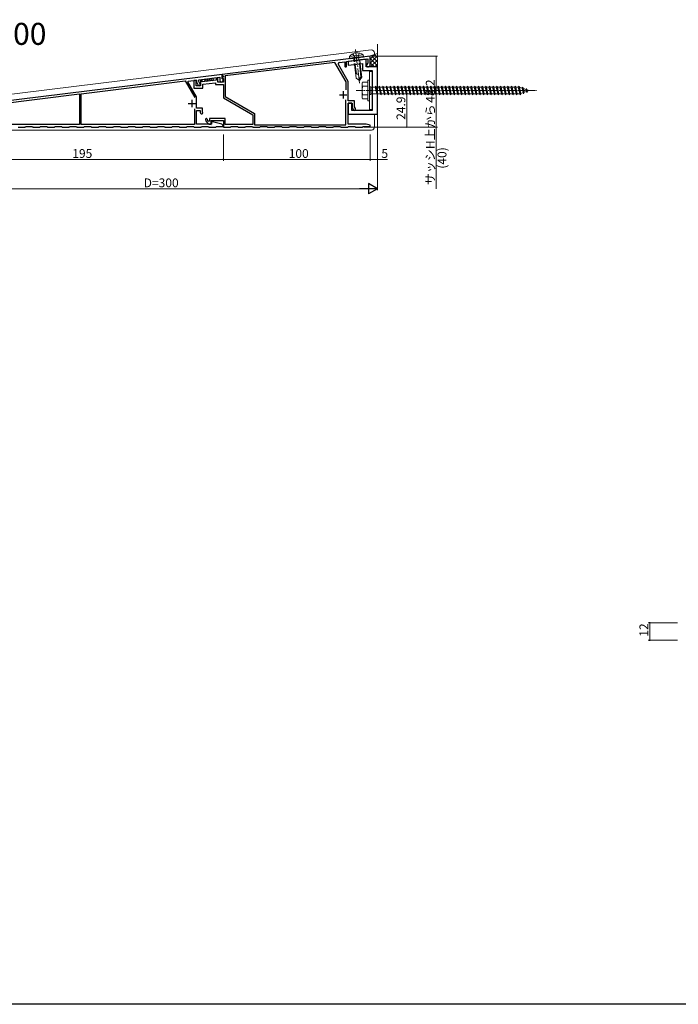
# Model space of a CAD drawing. Extents: x 0 to 3990, y 0 to 6413.
# Drawn here: x 1720 to 2168, y 0 to 671 of the extents above; entities that cross this region are included whole.
import ezdxf

# ---------------------------------------------------------------- set-up
doc = ezdxf.new("R2010")
doc.units = 0
doc.linetypes.add('YCENTER_1', pattern=[13, 10, -1, 1, -1])
doc.linetypes.add('YHIDDEN_1', pattern=[4, 3, -1])
doc.layers.add('USER1', color=3, linetype='CONTINUOUS')
doc.layers.add('YKK_ZWAK', color=7, linetype='CONTINUOUS')
for name, color, linetype, lineweight in [('YKK_11', 7, 'CONTINUOUS', 30), ('YKK_13', 4, 'CONTINUOUS', 13), ('YKK_D', 6, 'CONTINUOUS', 13), ('YSS_K', 3, 'CONTINUOUS', 13)]:
    doc.layers.add(name, color=color, linetype=linetype, lineweight=lineweight)
doc.styles.get("Standard").update_dxf_attribs({"font": 'txt', "bigfont": 'BIGFONT'})

msp = doc.modelspace()

# ---------------------------------------------------------------- linework, layer by layer
at = {"layer": 'YKK_11', "color": 0, "linetype": 'ByBlock', "lineweight": -2, "ltscale": 0.5}
for p, q in [((1958.46, 646.02), (1857.66, 633.64)), ((1942.46, 642.44), (1956.86, 644.21)), ((1956.86, 644.21), (1956.86, 641.32)), ((1958.46, 640), (1958.46, 646.02)), ((1934.46, 641.86), (1859.76, 632.69)), ((1942.16, 628.53), (1934.46, 641.86)), ((1943.46, 628.88), (1936.83, 640.35)), ((1937.58, 641.84), (1941.16, 642.28)), ((1941.16, 642.28), (1941.16, 639.45)), ((1942.46, 639.45), (1942.46, 642.44)), ((1948.79, 643.14), (1943.46, 642.49)), ((1943.46, 642.49), (1943.46, 639.97)), ((1943.46, 639.97), (1953.26, 641.17)), ((1949, 643.02), (1948.79, 643.14)), ((1949.95, 643.14), (1949, 643.02)), ((1950.12, 643.31), (1949.95, 643.14)), ((1955.76, 644), (1950.12, 643.31)), ((1953.26, 641.17), (1953.26, 636.3)), ((1955.76, 638.8), (1955.76, 644)), ((1963.46, 638.8), (1955.76, 638.8)), ((1956.86, 641.32), (1956.7, 641.06)), ((1963.46, 606.6), (1963.46, 638.8)), ((1854.66, 631.09), (1853.66, 631.09)), ((1853.66, 631.09), (1853.66, 629.73)), ((1854.66, 628.5), (1854.66, 631.09)), ((1857.66, 633.64), (1857.66, 632.63)), ((1857.66, 632.63), (1858.46, 632.73)), ((1858.46, 631.8), (1857.66, 631.8)), ((1857.66, 631.8), (1857.66, 630.8)), ((1857.66, 630.8), (1858.46, 630.8)), ((1858.46, 632.73), (1858.46, 631.8)), ((1858.46, 630.8), (1858.46, 628.5)), ((1859.76, 632.69), (1859.76, 618.55)), ((1953.26, 636.3), (1959.96, 636.3)), ((1959.96, 636.3), (1959.96, 623.37)), ((1839.96, 629.86), (1838.36, 629.66)), ((1838.36, 629.66), (1838.36, 624.4)), ((1838.36, 624.4), (1844.56, 624.4)), ((1839.96, 626), (1839.96, 629.86)), ((1842.96, 626), (1839.96, 626)), ((1843.96, 629.78), (1842.96, 629.78)), ((1842.96, 629.78), (1842.96, 626)), ((1843.96, 628.53), (1843.96, 629.78)), ((1853.66, 629.73), (1843.96, 628.53)), ((1844.56, 627), (1853.06, 628.04)), ((1844.56, 624.4), (1844.56, 627)), ((1853.06, 628.04), (1853.06, 626.9)), ((1853.06, 626.9), (1858.46, 626.9)), ((1858.46, 628.5), (1854.66, 628.5)), ((1858.46, 626.9), (1858.46, 617.8)), ((1942.16, 623.18), (1942.16, 628.53)), ((1942.16, 623.18), (1942.16, 628.53)), ((1943.46, 615.7), (1943.46, 628.88)), ((1858.46, 617.8), (1878.46, 606.25)), ((1859.76, 618.55), (1879.76, 607)), ((1959.96, 623.37), (1960.1, 623.18)), ((1960.1, 622.22), (1959.96, 622.03)), ((1959.96, 622.03), (1959.96, 609.1)), ((1960.1, 623.18), (1960.1, 622.22)), ((1941.86, 599.4), (1941.86, 616.3)), ((1947.86, 615.7), (1943.46, 615.7)), ((1943.46, 599.7), (1943.46, 614.1)), ((1943.46, 614.1), (1946.26, 614.1)), ((1945.96, 614.1), (1943.46, 614.1)), ((1943.46, 614.1), (1943.46, 606.6)), ((1945.96, 609.1), (1945.96, 614.1)), ((1946.26, 614.1), (1946.26, 611.1)), ((1946.26, 611.1), (1947.12, 609.6)), ((1947.86, 611.53), (1947.86, 615.7)), ((1948.51, 610.4), (1947.86, 611.53)), ((1878.46, 606.25), (1878.46, 599.5)), ((1879.76, 607), (1879.76, 599.4)), ((1943.46, 606.6), (1963.46, 606.6)), ((1959.96, 609.1), (1945.96, 609.1)), ((1849.06, 601.9), (1848.2, 601.54)), ((1859.66, 603.6), (1849.06, 603.6)), ((1849.06, 603.6), (1849.06, 601.9)), ((1850.05, 599.6), (1850.26, 599.8)), ((1850.26, 599.8), (1850.26, 602.4)), ((1850.26, 602.4), (1858.46, 602.4)), ((1858.46, 602.4), (1858.46, 597.8)), ((1858.46, 597.8), (1863.31, 597.8)), ((1859.66, 599.5), (1859.66, 603.6)), ((1878.46, 599.5), (1859.66, 599.5)), ((1863.31, 597.8), (1863.61, 598.1)), ((1863.61, 598.1), (1868.31, 598.1)), ((1868.31, 598.1), (1868.61, 597.8)), ((1868.61, 597.8), (1873.31, 597.8)), ((1873.31, 597.8), (1873.61, 598.1)), ((1873.61, 598.1), (1878.31, 598.1)), ((1878.31, 598.1), (1878.61, 597.8)), ((1878.61, 597.8), (1883.31, 597.8)), ((1879.76, 599.4), (1941.86, 599.4)), ((1883.31, 597.8), (1883.61, 598.1)), ((1883.61, 598.1), (1888.31, 598.1)), ((1888.31, 598.1), (1888.61, 597.8)), ((1888.61, 597.8), (1893.31, 597.8)), ((1893.31, 597.8), (1893.61, 598.1)), ((1893.61, 598.1), (1898.31, 598.1)), ((1898.31, 598.1), (1898.61, 597.8)), ((1898.61, 597.8), (1903.31, 597.8)), ((1903.31, 597.8), (1903.61, 598.1)), ((1903.61, 598.1), (1908.31, 598.1)), ((1908.31, 598.1), (1908.61, 597.8)), ((1908.61, 597.8), (1913.31, 597.8)), ((1913.31, 597.8), (1913.61, 598.1)), ((1913.61, 598.1), (1918.31, 598.1)), ((1918.31, 598.1), (1918.61, 597.8)), ((1918.61, 597.8), (1923.31, 597.8)), ((1923.31, 597.8), (1923.61, 598.1)), ((1923.61, 598.1), (1928.31, 598.1)), ((1928.31, 598.1), (1928.61, 597.8)), ((1928.61, 597.8), (1933.31, 597.8)), ((1933.31, 597.8), (1933.61, 598.1)), ((1933.61, 598.1), (1938.31, 598.1)), ((1938.31, 598.1), (1938.61, 597.8)), ((1938.61, 597.8), (1943.31, 597.8)), ((1943.31, 597.8), (1943.61, 598.1)), ((1955.84, 599.7), (1943.46, 599.7)), ((1943.61, 598.1), (1948.31, 598.1)), ((1948.31, 598.1), (1948.61, 597.8)), ((1948.61, 597.8), (1953.31, 597.8)), ((1953.31, 597.8), (1953.61, 598.1)), ((1953.61, 598.1), (1958.46, 598.1)), ((1958.46, 599), (1955.84, 599.7)), ((1958.46, 598.1), (1958.46, 599))]:
    msp.add_line(p, q, dxfattribs=at)
at = {"layer": 'YKK_11'}
for p, q in [((1857.66, 633.64), (1664.33, 609.9)), ((1841.86, 629.99), (1856.06, 631.73)), ((1856.06, 631.73), (1856.06, 629.7)), ((1857.66, 630.96), (1857.66, 633.64)), ((1857.77, 630.78), (1857.66, 630.96)), ((1761.56, 620.53), (1832.46, 629.24)), ((1832.46, 629.24), (1838.92, 618.05)), ((1834.32, 628.61), (1834.56, 629.09)), ((1840.26, 618.33), (1834.32, 628.61)), ((1834.56, 629.09), (1840.26, 629.79)), ((1840.26, 629.79), (1840.26, 628.6)), ((1840.26, 628.6), (1841.25, 626.46)), ((1841.86, 628.95), (1841.86, 629.99)), ((1842.7, 627.14), (1841.86, 628.95)), ((1686.46, 611.31), (1760.36, 620.39)), ((1760.36, 620.39), (1760.36, 599.6)), ((1761.56, 599.6), (1761.56, 620.53)), ((1840.26, 610.8), (1840.26, 618.33)), ((1844.16, 610.8), (1840.26, 610.8)), ((1844.16, 608.23), (1844.16, 610.8)), ((1838.76, 610.33), (1838.76, 599.6)), ((1840.26, 599.7), (1840.26, 609.2)), ((1840.26, 609.2), (1842.56, 609.2)), ((1842.56, 609.2), (1842.56, 607.8)), ((1842.56, 607.8), (1842.9, 607.2)), ((1844.29, 608), (1844.16, 608.23)), ((1760.36, 599.6), (1691.73, 599.6)), ((1718.61, 597.8), (1723.31, 597.8)), ((1723.31, 597.8), (1723.61, 598.1)), ((1723.61, 598.1), (1728.31, 598.1)), ((1728.31, 598.1), (1728.61, 597.8)), ((1728.61, 597.8), (1733.31, 597.8)), ((1733.31, 597.8), (1733.61, 598.1)), ((1733.61, 598.1), (1738.31, 598.1)), ((1738.31, 598.1), (1738.61, 597.8)), ((1738.61, 597.8), (1743.31, 597.8)), ((1743.31, 597.8), (1743.61, 598.1)), ((1743.61, 598.1), (1748.31, 598.1)), ((1748.31, 598.1), (1748.61, 597.8)), ((1748.61, 597.8), (1753.31, 597.8)), ((1753.31, 597.8), (1753.61, 598.1)), ((1753.61, 598.1), (1758.31, 598.1)), ((1758.31, 598.1), (1758.61, 597.8)), ((1758.61, 597.8), (1763.31, 597.8)), ((1838.76, 599.6), (1761.56, 599.6)), ((1763.31, 597.8), (1763.61, 598.1)), ((1763.61, 598.1), (1768.31, 598.1)), ((1768.31, 598.1), (1768.61, 597.8)), ((1768.61, 597.8), (1773.31, 597.8)), ((1773.31, 597.8), (1773.61, 598.1)), ((1773.61, 598.1), (1778.31, 598.1)), ((1778.31, 598.1), (1778.61, 597.8)), ((1778.61, 597.8), (1783.31, 597.8)), ((1783.31, 597.8), (1783.61, 598.1)), ((1783.61, 598.1), (1788.31, 598.1)), ((1788.31, 598.1), (1788.61, 597.8)), ((1788.61, 597.8), (1793.31, 597.8)), ((1793.31, 597.8), (1793.61, 598.1)), ((1793.61, 598.1), (1798.31, 598.1)), ((1798.31, 598.1), (1798.61, 597.8)), ((1798.61, 597.8), (1803.31, 597.8)), ((1803.31, 597.8), (1803.61, 598.1)), ((1803.61, 598.1), (1808.31, 598.1)), ((1808.31, 598.1), (1808.61, 597.8)), ((1808.61, 597.8), (1813.31, 597.8)), ((1813.31, 597.8), (1813.61, 598.1)), ((1813.61, 598.1), (1818.31, 598.1)), ((1818.31, 598.1), (1818.61, 597.8)), ((1818.61, 597.8), (1823.31, 597.8)), ((1823.31, 597.8), (1823.61, 598.1)), ((1823.61, 598.1), (1828.31, 598.1)), ((1828.31, 598.1), (1828.61, 597.8)), ((1828.61, 597.8), (1833.31, 597.8)), ((1833.31, 597.8), (1833.61, 598.1)), ((1833.61, 598.1), (1838.31, 598.1)), ((1838.31, 598.1), (1838.61, 597.8)), ((1838.61, 597.8), (1843.31, 597.8)), ((1850.46, 599.7), (1840.26, 599.7)), ((1843.31, 597.8), (1843.61, 598.1)), ((1843.61, 598.1), (1848.31, 598.1)), ((1848.31, 598.1), (1848.61, 597.8)), ((1848.61, 597.8), (1853.31, 597.8)), ((1850.99, 601.4), (1850.46, 601.4)), ((1850.46, 601.4), (1850.46, 599.7)), ((1857.42, 599.68), (1850.99, 601.4)), ((1853.31, 597.8), (1853.61, 598.1)), ((1853.61, 598.1), (1858.46, 598.1)), ((1858.46, 598.1), (1858.46, 598.32))]:
    msp.add_line(p, q, dxfattribs=at)
at = {"layer": 'YKK_11', "color": 2, "ltscale": 0.5}
for p, q in [((1937.66, 619.8), (1942.66, 619.8)), ((1940.16, 622.3), (1940.16, 617.3))]:
    msp.add_line(p, q, dxfattribs=at)
at = {"layer": 'YKK_11', "color": 2}
for p, q in [((1834.46, 613.8), (1839.46, 613.8)), ((1836.96, 616.3), (1836.96, 611.3))]:
    msp.add_line(p, q, dxfattribs=at)
at = {"layer": 'YKK_11', "color": 0, "linetype": 'ByBlock', "lineweight": -2, "ltscale": 0.5}
for centre, radius, start, end in [((1937.7, 640.85), 1, 97, 210), ((1941.81, 639.45), 0.65, 179.99999, 0.00001), ((1957.26, 640), 1.2, 117.81813, 0), ((1947.82, 610), 0.8, 209.99998, 30), ((1846.85, 603.05), 0.55, 9.0847, 189.08472), ((1850.26, 603.59), 4, 189.08467, 266.98303), ((1850.26, 603.59), 2.9, 189.08465, 224.90053)]:
    msp.add_arc(centre, radius, start, end, dxfattribs=at)
at = {"layer": 'YKK_11'}
for centre, radius, start, end in [((1857.26, 629.7), 1.2, 180, 64.62307), ((1841.98, 626.8), 0.8, 205, 25), ((1843.6, 607.6), 0.8, 210, 30), ((1857.06, 598.32), 1.4, 0, 75)]:
    msp.add_arc(centre, radius, start, end, dxfattribs=at)
at = {"layer": 'YKK_13'}
for p, q in [((1663.21, 614.01), (1959.21, 650.36)), ((1958.46, 641.3), (1963.46, 646.3)), ((1963.46, 642.36), (1959.27, 646.54)), ((1963.46, 645.19), (1961.37, 647.28)), ((1961.46, 648.37), (1961.46, 647.31)), ((1947.78, 640.44), (1948.91, 631.25)), ((1948.38, 640.52), (1949.17, 634.1)), ((1951.16, 640.86), (1952.24, 632.06)), ((1952.88, 631.73), (1951.75, 640.93)), ((1958.53, 638.8), (1958.14, 639.19)), ((1961.36, 638.8), (1958.46, 641.7)), ((1958.78, 638.8), (1963.46, 643.48)), ((1961.61, 638.8), (1963.46, 640.65)), ((1845.65, 630.45), (1851.6, 631.19)), ((1846.67, 628.87), (1848.15, 630.76)), ((1848.07, 629.04), (1849.55, 630.93)), ((1849.47, 629.21), (1850.95, 631.11)), ((1851.6, 631.19), (1851.81, 629.5)), ((1949.23, 634.11), (1948.57, 634.02)), ((1948.91, 631.25), (1951.14, 629.5)), ((1952.76, 632.73), (1951.02, 630.5)), ((1952.88, 631.73), (1951.14, 629.5)), ((1957.96, 635.7), (1957.96, 609.7)), ((1959.96, 635.7), (1957.96, 635.7)), ((1959.96, 609.7), (1959.96, 635.7)), ((1845.85, 628.77), (1845.65, 630.45)), ((1845.78, 629.36), (1846.74, 630.59)), ((1851.81, 629.5), (1845.85, 628.77)), ((1850.88, 629.38), (1851.69, 630.43)), ((1957.96, 609.7), (1959.96, 609.7)), ((1961.46, 606.6), (1961.46, 597.8)), ((1959.46, 595.8), (1663.46, 595.8))]:
    msp.add_line(p, q, dxfattribs=at)
at = {"layer": 'YKK_13', "linetype": 'Continuous', "ltscale": 0.5}
for p, q in [((1953.73, 646.96), (1944.4, 645.82)), ((1944.4, 645.82), (1944.53, 644.81)), ((1953.73, 646.96), (1953.86, 645.96)), ((1957.43, 645.89), (1963.46, 648.02)), ((1958.46, 644.13), (1961.73, 647.41)), ((1963.46, 639.53), (1958.46, 644.53))]:
    msp.add_line(p, q, dxfattribs=at)
at = {"layer": 'YKK_13', "linetype": 'Continuous'}
for p, q in [((1944.53, 644.81), (1953.86, 645.96)), ((1953.67, 645.43), (1944.84, 644.35)), ((1951.18, 645.63), (1947.21, 645.14))]:
    msp.add_line(p, q, dxfattribs=at)
at = {"layer": 'YKK_13', "linetype": 'YHIDDEN_1'}
for p, q in [((1946.78, 647.76), (1948.02, 645.45)), ((1947.21, 645.14), (1947.78, 640.44)), ((1947.8, 645.21), (1948.38, 640.52)), ((1948.02, 645.45), (1949.27, 644.76)), ((1950.31, 645.73), (1949.27, 644.76)), ((1950.95, 648.27), (1950.31, 645.73)), ((1950.58, 645.56), (1951.16, 640.86)), ((1951.75, 640.93), (1951.18, 645.63)), ((1951.14, 629.5), (1950.72, 632.94))]:
    msp.add_line(p, q, dxfattribs=at)
at = {"layer": 'YKK_13', "linetype": 'YCENTER_1'}
msp.add_line((1948.54, 650.67), (1951.37, 627.6), dxfattribs=at)
at = {"layer": 'YKK_13', "ltscale": 0.5}
for p, q in [((1952.96, 627.7), (1953.39, 628.45)), ((1952.96, 617.7), (1952.96, 627.7)), ((1956.96, 628.45), (1953.39, 628.45)), ((1956.96, 625.58), (1953.4, 625.58)), ((1956.96, 629.7), (1956.96, 615.7)), ((1956.96, 629.7), (1957.96, 629.7)), ((1956.96, 628.45), (1956.96, 616.95)), ((1957.96, 629.7), (1957.96, 615.7)), ((1957.96, 625.3), (1958.96, 625.3)), ((1958.96, 625.3), (1958.96, 620.1)), ((1958.96, 624.95), (1961.96, 624.95)), ((1961.96, 624.95), (1962.46, 625.7)), ((1961.96, 624.95), (1962.96, 620.45)), ((1962.46, 625.7), (1962.71, 624.95)), ((1962.46, 625.7), (1963.21, 619.7)), ((1962.71, 624.95), (1963.71, 620.45)), ((1962.71, 624.95), (1964.46, 624.95)), ((1964.46, 624.95), (1964.96, 625.7)), ((1964.46, 624.95), (1965.46, 620.45)), ((1964.96, 625.7), (1965.71, 619.7)), ((1964.96, 625.7), (1965.21, 624.95)), ((1965.21, 624.95), (1966.21, 620.45)), ((1965.21, 624.95), (1966.96, 624.95)), ((1966.96, 624.95), (1967.46, 625.7)), ((1966.96, 624.95), (1967.96, 620.45)), ((1967.46, 625.7), (1967.71, 624.95)), ((1967.46, 625.7), (1968.21, 619.7)), ((1967.71, 624.95), (1969.46, 624.95)), ((1967.71, 624.95), (1968.71, 620.45)), ((1969.46, 624.95), (1969.96, 625.7)), ((1969.46, 624.95), (1970.46, 620.45)), ((1969.96, 625.7), (1970.21, 624.95)), ((1969.96, 625.7), (1970.71, 619.7)), ((1970.21, 624.95), (1971.96, 624.95)), ((1970.21, 624.95), (1971.21, 620.45)), ((1971.96, 624.95), (1972.46, 625.7)), ((1971.96, 624.95), (1972.96, 620.45)), ((1972.46, 625.7), (1972.71, 624.95)), ((1972.46, 625.7), (1973.21, 619.7)), ((1972.71, 624.95), (1974.46, 624.95)), ((1972.71, 624.95), (1973.71, 620.45)), ((1974.46, 624.95), (1974.96, 625.7)), ((1974.46, 624.95), (1975.46, 620.45)), ((1974.96, 625.7), (1975.21, 624.95)), ((1974.96, 625.7), (1975.71, 619.7)), ((1975.21, 624.95), (1976.96, 624.95)), ((1975.21, 624.95), (1976.21, 620.45)), ((1976.96, 624.95), (1977.46, 625.7)), ((1976.96, 624.95), (1977.96, 620.45)), ((1977.46, 625.7), (1977.71, 624.95)), ((1977.46, 625.7), (1978.21, 619.7)), ((1977.71, 624.95), (1979.46, 624.95)), ((1977.71, 624.95), (1978.71, 620.45)), ((1979.46, 624.95), (1979.96, 625.7)), ((1979.46, 624.95), (1980.46, 620.45)), ((1979.96, 625.7), (1980.21, 624.95)), ((1979.96, 625.7), (1980.71, 619.7)), ((1980.21, 624.95), (1981.96, 624.95)), ((1980.21, 624.95), (1981.21, 620.45)), ((1981.96, 624.95), (1982.46, 625.7)), ((1981.96, 624.95), (1982.96, 620.45)), ((1982.46, 625.7), (1982.71, 624.95)), ((1982.46, 625.7), (1983.21, 619.7)), ((1982.71, 624.95), (1984.46, 624.95)), ((1982.71, 624.95), (1983.71, 620.45)), ((1984.46, 624.95), (1984.96, 625.7)), ((1984.46, 624.95), (1985.46, 620.45)), ((1984.96, 625.7), (1985.21, 624.95)), ((1984.96, 625.7), (1985.71, 619.7)), ((1985.21, 624.95), (1986.96, 624.95)), ((1985.21, 624.95), (1986.21, 620.45)), ((1986.96, 624.95), (1987.46, 625.7)), ((1986.96, 624.95), (1987.96, 620.45)), ((1987.46, 625.7), (1987.71, 624.95)), ((1987.46, 625.7), (1988.21, 619.7)), ((1987.71, 624.95), (1989.46, 624.95)), ((1987.71, 624.95), (1988.71, 620.45)), ((1989.46, 624.95), (1989.96, 625.7)), ((1989.46, 624.95), (1990.46, 620.45)), ((1989.96, 625.7), (1990.21, 624.95)), ((1989.96, 625.7), (1990.71, 619.7)), ((1990.21, 624.95), (1991.96, 624.95)), ((1990.21, 624.95), (1991.21, 620.45)), ((1991.96, 624.95), (1992.46, 625.7)), ((1991.96, 624.95), (1992.96, 620.45)), ((1992.46, 625.7), (1992.71, 624.95)), ((1992.46, 625.7), (1993.21, 619.7)), ((1992.71, 624.95), (1994.46, 624.95)), ((1992.71, 624.95), (1993.71, 620.45)), ((1994.46, 624.95), (1994.96, 625.7)), ((1994.46, 624.95), (1995.46, 620.45)), ((1994.96, 625.7), (1995.21, 624.95)), ((1994.96, 625.7), (1995.71, 619.7)), ((1995.21, 624.95), (1996.96, 624.95)), ((1995.21, 624.95), (1996.21, 620.45)), ((1996.96, 624.95), (1997.46, 625.7)), ((1996.96, 624.95), (1997.96, 620.45)), ((1997.46, 625.7), (1997.71, 624.95)), ((1997.46, 625.7), (1998.21, 619.7)), ((1997.71, 624.95), (1999.46, 624.95)), ((1997.71, 624.95), (1998.71, 620.45)), ((1999.46, 624.95), (1999.96, 625.7)), ((1999.46, 624.95), (2000.46, 620.45)), ((1999.96, 625.7), (2000.21, 624.95)), ((1999.96, 625.7), (2000.71, 619.7)), ((2000.21, 624.95), (2001.96, 624.95)), ((2000.21, 624.95), (2001.21, 620.45)), ((2001.96, 624.95), (2002.46, 625.7)), ((2001.96, 624.95), (2002.96, 620.45)), ((2002.46, 625.7), (2002.71, 624.95)), ((2002.46, 625.7), (2003.21, 619.7)), ((2002.71, 624.95), (2004.46, 624.95)), ((2002.71, 624.95), (2003.71, 620.45)), ((2004.46, 624.95), (2004.96, 625.7)), ((2004.46, 624.95), (2005.46, 620.45)), ((2004.96, 625.7), (2005.21, 624.95)), ((2004.96, 625.7), (2005.71, 619.7)), ((2005.21, 624.95), (2006.96, 624.95)), ((2005.21, 624.95), (2006.21, 620.45)), ((2006.96, 624.95), (2007.46, 625.7)), ((2006.96, 624.95), (2007.96, 620.45)), ((2007.46, 625.7), (2007.71, 624.95)), ((2007.46, 625.7), (2008.21, 619.7)), ((2007.71, 624.95), (2009.46, 624.95)), ((2007.71, 624.95), (2008.71, 620.45)), ((2009.46, 624.95), (2009.96, 625.7)), ((2009.46, 624.95), (2010.46, 620.45)), ((2009.96, 625.7), (2010.21, 624.95)), ((2009.96, 625.7), (2010.71, 619.7)), ((2010.21, 624.95), (2011.96, 624.95)), ((2010.21, 624.95), (2011.21, 620.45)), ((2011.96, 624.95), (2012.46, 625.7)), ((2011.96, 624.95), (2012.96, 620.45)), ((2012.46, 625.7), (2012.71, 624.95)), ((2012.46, 625.7), (2013.21, 619.7)), ((2012.71, 624.95), (2014.46, 624.95)), ((2012.71, 624.95), (2013.71, 620.45)), ((2014.46, 624.95), (2014.96, 625.7)), ((2014.46, 624.95), (2015.46, 620.45)), ((2014.96, 625.7), (2015.21, 624.95)), ((2014.96, 625.7), (2015.71, 619.7)), ((2015.21, 624.95), (2016.96, 624.95)), ((2015.21, 624.95), (2016.21, 620.45)), ((2016.96, 624.95), (2017.46, 625.7)), ((2016.96, 624.95), (2017.96, 620.45)), ((2017.46, 625.7), (2017.71, 624.95)), ((2017.46, 625.7), (2018.21, 619.7)), ((2017.71, 624.95), (2019.46, 624.95)), ((2017.71, 624.95), (2018.71, 620.45)), ((2019.46, 624.95), (2019.96, 625.7)), ((2019.46, 624.95), (2020.46, 620.45)), ((2019.96, 625.7), (2020.21, 624.95)), ((2019.96, 625.7), (2020.71, 619.7)), ((2020.21, 624.95), (2021.96, 624.95)), ((2020.21, 624.95), (2021.21, 620.45)), ((2021.96, 624.95), (2022.46, 625.7)), ((2021.96, 624.95), (2022.96, 620.45)), ((2022.46, 625.7), (2022.71, 624.95)), ((2022.46, 625.7), (2023.21, 619.7)), ((2022.71, 624.95), (2024.46, 624.95)), ((2022.71, 624.95), (2023.71, 620.45)), ((2024.46, 624.95), (2024.96, 625.7)), ((2024.46, 624.95), (2025.46, 620.45)), ((2024.96, 625.7), (2025.21, 624.95)), ((2024.96, 625.7), (2025.71, 619.7)), ((2025.21, 624.95), (2026.96, 624.95)), ((2025.21, 624.95), (2026.21, 620.45)), ((2026.96, 624.95), (2027.46, 625.7)), ((2026.96, 624.95), (2027.96, 620.45)), ((2027.46, 625.7), (2027.71, 624.95)), ((2027.46, 625.7), (2028.21, 619.7)), ((2027.71, 624.95), (2029.46, 624.95)), ((2027.71, 624.95), (2028.71, 620.45)), ((2029.46, 624.95), (2029.96, 625.7)), ((2029.46, 624.95), (2030.46, 620.45)), ((2029.96, 625.7), (2030.21, 624.95)), ((2029.96, 625.7), (2030.71, 619.7)), ((2030.21, 624.95), (2031.96, 624.95)), ((2030.21, 624.95), (2031.21, 620.45)), ((2031.96, 624.95), (2032.46, 625.7)), ((2031.96, 624.95), (2032.96, 620.45)), ((2032.46, 625.7), (2032.71, 624.95)), ((2032.46, 625.7), (2033.21, 619.7)), ((2032.71, 624.95), (2034.46, 624.95)), ((2032.71, 624.95), (2033.71, 620.45)), ((2034.46, 624.95), (2034.96, 625.7)), ((2034.46, 624.95), (2035.46, 620.45)), ((2034.96, 625.7), (2035.21, 624.95)), ((2034.96, 625.7), (2035.71, 619.7)), ((2035.21, 624.95), (2036.96, 624.95)), ((2035.21, 624.95), (2036.21, 620.45)), ((2036.96, 624.95), (2037.46, 625.7)), ((2036.96, 624.95), (2037.96, 620.45)), ((2037.46, 625.7), (2037.71, 624.95)), ((2037.46, 625.7), (2038.21, 619.7)), ((2037.71, 624.95), (2039.46, 624.95)), ((2037.71, 624.95), (2038.71, 620.45)), ((2039.46, 624.95), (2039.96, 625.7)), ((2039.46, 624.95), (2040.46, 620.45)), ((2039.96, 625.7), (2040.21, 624.95)), ((2039.96, 625.7), (2040.71, 619.7)), ((2040.21, 624.95), (2041.96, 624.95)), ((2040.21, 624.95), (2041.21, 620.45)), ((2041.96, 624.95), (2042.46, 625.7)), ((2041.96, 624.95), (2042.96, 620.45)), ((2042.46, 625.7), (2042.71, 624.95)), ((2042.46, 625.7), (2043.21, 619.7)), ((2042.71, 624.95), (2044.46, 624.95)), ((2042.71, 624.95), (2043.71, 620.45)), ((2044.46, 624.95), (2044.96, 625.7)), ((2044.46, 624.95), (2045.46, 620.45)), ((2044.96, 625.7), (2045.21, 624.95)), ((2044.96, 625.7), (2045.71, 619.7)), ((2045.21, 624.95), (2046.96, 624.95)), ((2045.21, 624.95), (2046.21, 620.45)), ((2046.96, 624.95), (2047.46, 625.7)), ((2046.96, 624.95), (2047.96, 620.45)), ((2047.46, 625.7), (2047.71, 624.95)), ((2047.46, 625.7), (2048.21, 619.7)), ((2047.71, 624.95), (2051.96, 624.95)), ((2047.71, 624.95), (2048.71, 620.45)), ((2049.46, 624.95), (2049.96, 625.7)), ((2049.46, 624.95), (2050.46, 620.45)), ((2049.96, 625.7), (2050.21, 624.95)), ((2049.96, 625.7), (2050.71, 619.7)), ((2050.21, 624.95), (2051.21, 620.45)), ((2051.96, 624.95), (2052.46, 625.7)), ((2051.96, 624.95), (2052.96, 620.45)), ((2052.46, 625.7), (2052.71, 624.95)), ((2052.46, 625.7), (2053.21, 619.7)), ((2052.71, 624.95), (2054.46, 624.95)), ((2052.71, 624.95), (2053.71, 620.45)), ((2054.46, 624.95), (2054.96, 625.7)), ((2054.46, 624.95), (2055.46, 620.45)), ((2054.96, 625.7), (2055.21, 624.95)), ((2054.96, 625.7), (2055.71, 619.7)), ((2055.21, 624.95), (2056.96, 624.95)), ((2055.21, 624.95), (2056.21, 620.45)), ((2056.96, 624.95), (2057.46, 625.7)), ((2056.96, 624.95), (2057.96, 620.45)), ((2057.46, 625.7), (2057.71, 624.95)), ((2057.46, 625.7), (2058.21, 619.7)), ((2057.71, 624.95), (2059.46, 624.95)), ((2057.71, 624.95), (2058.71, 620.45)), ((2059.46, 624.95), (2059.96, 625.7)), ((2059.46, 624.95), (2060.46, 620.45)), ((2059.96, 625.7), (2060.21, 624.95)), ((2059.96, 625.7), (2060.71, 619.7)), ((2060.21, 624.95), (2060.42, 624.95)), ((2060.21, 624.95), (2061.21, 620.45)), ((2060.42, 624.95), (2062.08, 624.37)), ((2062.54, 625.01), (2062.08, 624.37)), ((2062.08, 624.37), (2062.78, 621.26)), ((2062.54, 625.01), (2062.9, 624.1)), ((2062.54, 625.01), (2063.1, 620.57)), ((2062.9, 624.1), (2064.79, 623.44)), ((2062.9, 624.1), (2063.47, 621.5)), ((2065.15, 624.11), (2064.79, 623.44)), ((2065.15, 624.11), (2065.6, 623.16)), ((2065.15, 624.11), (2065.49, 621.4)), ((1952.96, 617.7), (1953.39, 616.95)), ((1956.96, 619.81), (1953.4, 619.81)), ((1957.96, 620.1), (1958.96, 620.1)), ((1962.96, 620.45), (1958.96, 620.45)), ((1962.96, 620.45), (1963.21, 619.7)), ((1963.21, 619.7), (1963.71, 620.45)), ((1965.46, 620.45), (1963.71, 620.45)), ((1965.46, 620.45), (1965.71, 619.7)), ((1965.71, 619.7), (1966.21, 620.45)), ((1967.96, 620.45), (1966.21, 620.45)), ((1967.96, 620.45), (1968.21, 619.7)), ((1968.21, 619.7), (1968.71, 620.45)), ((1970.46, 620.45), (1968.71, 620.45)), ((1970.46, 620.45), (1970.71, 619.7)), ((1970.71, 619.7), (1971.21, 620.45)), ((1972.96, 620.45), (1971.21, 620.45)), ((1972.96, 620.45), (1973.21, 619.7)), ((1973.21, 619.7), (1973.71, 620.45)), ((1975.46, 620.45), (1973.71, 620.45)), ((1975.46, 620.45), (1975.71, 619.7)), ((1975.71, 619.7), (1976.21, 620.45)), ((1977.96, 620.45), (1976.21, 620.45)), ((1977.96, 620.45), (1978.21, 619.7)), ((1978.21, 619.7), (1978.71, 620.45)), ((1980.46, 620.45), (1978.71, 620.45)), ((1980.46, 620.45), (1980.71, 619.7)), ((1980.71, 619.7), (1981.21, 620.45)), ((1982.96, 620.45), (1981.21, 620.45)), ((1982.96, 620.45), (1983.21, 619.7)), ((1983.21, 619.7), (1983.71, 620.45)), ((1985.46, 620.45), (1983.71, 620.45)), ((1985.46, 620.45), (1985.71, 619.7)), ((1985.71, 619.7), (1986.21, 620.45)), ((1987.96, 620.45), (1986.21, 620.45)), ((1987.96, 620.45), (1988.21, 619.7)), ((1988.21, 619.7), (1988.71, 620.45)), ((1990.46, 620.45), (1988.71, 620.45)), ((1990.46, 620.45), (1990.71, 619.7)), ((1990.71, 619.7), (1991.21, 620.45)), ((1992.96, 620.45), (1991.21, 620.45)), ((1992.96, 620.45), (1993.21, 619.7)), ((1993.21, 619.7), (1993.71, 620.45)), ((1995.46, 620.45), (1993.71, 620.45)), ((1995.46, 620.45), (1995.71, 619.7)), ((1995.71, 619.7), (1996.21, 620.45)), ((1997.96, 620.45), (1996.21, 620.45)), ((1997.96, 620.45), (1998.21, 619.7)), ((1998.21, 619.7), (1998.71, 620.45)), ((2000.46, 620.45), (1998.71, 620.45)), ((2000.46, 620.45), (2000.71, 619.7)), ((2000.71, 619.7), (2001.21, 620.45)), ((2002.96, 620.45), (2001.21, 620.45)), ((2002.96, 620.45), (2003.21, 619.7)), ((2003.21, 619.7), (2003.71, 620.45)), ((2005.46, 620.45), (2003.71, 620.45)), ((2005.46, 620.45), (2005.71, 619.7)), ((2005.71, 619.7), (2006.21, 620.45)), ((2007.96, 620.45), (2006.21, 620.45)), ((2007.96, 620.45), (2008.21, 619.7)), ((2008.21, 619.7), (2008.71, 620.45)), ((2010.46, 620.45), (2008.71, 620.45)), ((2010.46, 620.45), (2010.71, 619.7)), ((2010.71, 619.7), (2011.21, 620.45)), ((2012.96, 620.45), (2011.21, 620.45)), ((2012.96, 620.45), (2013.21, 619.7)), ((2013.21, 619.7), (2013.71, 620.45)), ((2015.46, 620.45), (2013.71, 620.45)), ((2015.46, 620.45), (2015.71, 619.7)), ((2015.71, 619.7), (2016.21, 620.45)), ((2017.96, 620.45), (2016.21, 620.45)), ((2017.96, 620.45), (2018.21, 619.7)), ((2018.21, 619.7), (2018.71, 620.45)), ((2020.46, 620.45), (2018.71, 620.45)), ((2020.46, 620.45), (2020.71, 619.7)), ((2020.71, 619.7), (2021.21, 620.45)), ((2022.96, 620.45), (2021.21, 620.45)), ((2022.96, 620.45), (2023.21, 619.7)), ((2023.21, 619.7), (2023.71, 620.45)), ((2025.46, 620.45), (2023.71, 620.45)), ((2025.46, 620.45), (2025.71, 619.7)), ((2025.71, 619.7), (2026.21, 620.45)), ((2027.96, 620.45), (2026.21, 620.45)), ((2027.96, 620.45), (2028.21, 619.7)), ((2028.21, 619.7), (2028.71, 620.45)), ((2030.46, 620.45), (2028.71, 620.45)), ((2030.46, 620.45), (2030.71, 619.7)), ((2030.71, 619.7), (2031.21, 620.45)), ((2032.96, 620.45), (2031.21, 620.45)), ((2032.96, 620.45), (2033.21, 619.7)), ((2033.21, 619.7), (2033.71, 620.45)), ((2035.46, 620.45), (2033.71, 620.45)), ((2035.46, 620.45), (2035.71, 619.7)), ((2035.71, 619.7), (2036.21, 620.45)), ((2037.96, 620.45), (2036.21, 620.45)), ((2037.96, 620.45), (2038.21, 619.7)), ((2038.21, 619.7), (2038.71, 620.45)), ((2040.46, 620.45), (2038.71, 620.45)), ((2040.46, 620.45), (2040.71, 619.7)), ((2040.71, 619.7), (2041.21, 620.45)), ((2042.96, 620.45), (2041.21, 620.45)), ((2042.96, 620.45), (2043.21, 619.7)), ((2043.21, 619.7), (2043.71, 620.45)), ((2045.46, 620.45), (2043.71, 620.45)), ((2045.46, 620.45), (2045.71, 619.7)), ((2045.71, 619.7), (2046.21, 620.45)), ((2047.96, 620.45), (2046.21, 620.45)), ((2047.96, 620.45), (2048.21, 619.7)), ((2048.21, 619.7), (2048.71, 620.45)), ((2050.46, 620.45), (2048.71, 620.45)), ((2050.46, 620.45), (2050.71, 619.7)), ((2050.71, 619.7), (2051.21, 620.45)), ((2052.96, 620.45), (2051.21, 620.45)), ((2052.96, 620.45), (2053.21, 619.7)), ((2053.21, 619.7), (2053.71, 620.45)), ((2055.46, 620.45), (2053.71, 620.45)), ((2055.46, 620.45), (2055.71, 619.7)), ((2055.71, 619.7), (2056.21, 620.45)), ((2057.96, 620.45), (2056.21, 620.45)), ((2057.96, 620.45), (2058.21, 619.7)), ((2058.21, 619.7), (2058.71, 620.45)), ((2060.42, 620.45), (2058.71, 620.45)), ((2060.45, 620.46), (2060.42, 620.45)), ((2060.46, 620.45), (2060.71, 619.7)), ((2060.71, 619.7), (2061.21, 620.45)), ((2062.78, 621.26), (2061.15, 620.7)), ((2063.1, 620.57), (2062.78, 621.26)), ((2063.1, 620.57), (2063.47, 621.5)), ((2065.1, 622.06), (2063.47, 621.5)), ((2064.79, 623.44), (2065.1, 622.06)), ((2065.49, 621.4), (2065.1, 622.06)), ((2065.49, 621.4), (2065.8, 622.3)), ((2065.6, 623.16), (2066.96, 622.7)), ((2065.6, 623.16), (2065.8, 622.3)), ((2066.96, 622.7), (2065.8, 622.3)), ((1953.39, 616.95), (1956.96, 616.95)), ((1956.96, 615.7), (1957.96, 615.7))]:
    msp.add_line(p, q, dxfattribs=at)
at = {"layer": 'YKK_13', "linetype": 'YCENTER_1', "ltscale": 0.5}
msp.add_line((1948.96, 622.7), (2072, 622.7), dxfattribs=at)
at = {"layer": 'YKK_13', "linetype": 'Continuous', "ltscale": 0.5}
msp.add_arc((1949.62, 641.86), 6.55, 51.13049, 142.8696, dxfattribs=at)
at = {"layer": 'YKK_13', "linetype": 'Continuous'}
for centre, start, end in [((1944.8, 644.59), 97, 277), ((1953.64, 645.68), 277, 97)]:
    msp.add_arc(centre, 0.25, start, end, dxfattribs=at)
at = {"layer": 'YKK_13'}
for centre, radius, start, end in [((1959.46, 648.37), 2, 0, 97), ((1949.39, 632.78), 1.33, 7, 97), ((1959.46, 597.8), 2, 270, 0)]:
    msp.add_arc(centre, radius, start, end, dxfattribs=at)
at = {"layer": 'YKK_13', "ltscale": 0.5}
for centre, radius, start, end in [((1955.51, 627.03), 2.56, 146.25178, 214.38425), ((1962.51, 622.7), 9.55, 162.41205, 197.58795), ((1955.51, 618.37), 2.56, 145.61575, 213.74822)]:
    msp.add_arc(centre, radius, start, end, dxfattribs=at)
at = {"layer": 'YKK_D'}
for p, q in [((1959.46, 646.02), (2004.46, 646.02)), ((2003.46, 597.8), (2003.46, 646.02)), ((1974.46, 622.7), (1984.46, 622.7)), ((1983.46, 622.7), (1983.46, 597.8)), ((1954.18, 597.8), (2004.46, 597.8)), ((1954.18, 597.8), (1984.46, 597.8)), ((1965.46, 597.8), (2004.46, 597.8)), ((2003.46, 597.8), (2003.46, 555.8)), ((1858.46, 592.8), (1858.46, 574.8)), ((1858.46, 592.8), (1858.46, 574.8)), ((1958.46, 592.8), (1958.46, 574.8)), ((1958.46, 592.8), (1958.46, 574.8)), ((1963.46, 592.8), (1963.46, 554.8)), ((1963.46, 592.8), (1963.46, 574.8)), ((1663.46, 575.8), (1858.46, 575.8)), ((1858.46, 575.8), (1958.46, 575.8)), ((1958.46, 575.8), (1963.46, 575.8)), ((1963.46, 575.8), (1970.36, 575.8)), ((1670.46, 555.8), (1956.46, 555.8)), ((2168, 260.04), (2148, 260.04)), ((2149, 248.04), (2149, 260.04)), ((2168, 248.04), (2148, 248.04))]:
    msp.add_line(p, q, dxfattribs=at)
at = {"layer": 'YKK_D', "lineweight": -2}
for p, q in [((1963.46, 555.8), (1957.39, 559.3)), ((1957.39, 559.3), (1957.39, 552.3)), ((1963.46, 555.8), (1951.33, 555.8)), ((1963.46, 555.8), (1957.39, 552.3))]:
    msp.add_line(p, q, dxfattribs=at)
at = {"layer": 'YKK_D', "linetype": 'ByBlock', "const_width": 0.85}
for points in [[(2003.46, 645.91, 1), (2003.46, 646.12, 1)], [(1983.46, 622.59, 1), (1983.46, 622.8, 1)], [(1983.46, 597.9, 1), (1983.46, 597.69, 1)], [(2003.46, 597.9, 1), (2003.46, 597.69, 1)], [(2003.46, 597.69, 1), (2003.46, 597.9, 1)], [(1858.35, 575.8, 1), (1858.56, 575.8, 1)], [(1858.56, 575.8, 1), (1858.35, 575.8, 1)], [(1958.35, 575.8, 1), (1958.56, 575.8, 1)], [(1958.56, 575.8, 1), (1958.35, 575.8, 1)], [(1963.35, 575.8, 1), (1963.56, 575.8, 1)], [(2149, 259.93, 1), (2149, 260.14, 1)], [(2149, 248.14, 1), (2149, 247.93, 1)]]:
    msp.add_lwpolyline(points, format="xyb", close=True, dxfattribs=at)
at = {"layer": 'YKK_ZWAK'}
msp.add_line((3960, 0), (0, 0), dxfattribs=at)
at = {"layer": 'YSS_K'}
msp.add_line((1963.46, 570.2), (1963.46, 654.27), dxfattribs=at)

# ---------------------------------------------------------------- texts
at = {"layer": 'USER1'}
msp.add_text('出幅300', height=15, dxfattribs=at).set_placement((1662.89, 653.82))
at = {"layer": 'YKK_D'}
for s, p in [('48.2', (2002.46, 614.39)), ('24.9', (1982.46, 602.73)), ('サッシH上から', (2002.46, 558.24)), ('(40)', (2010.46, 569.44)), ('12', (2148, 250.52))]:
    msp.add_text(s, height=6, rotation=90, dxfattribs=at).set_placement(p)
for s, p in [('195', (1755.52, 576.8)), ('100', (1903.02, 576.8)), ('5', (1966.16, 576.8)), ('D=300', (1804.18, 556.8))]:
    msp.add_text(s, height=6, dxfattribs=at).set_placement(p)

doc.saveas('drawing.dxf')
